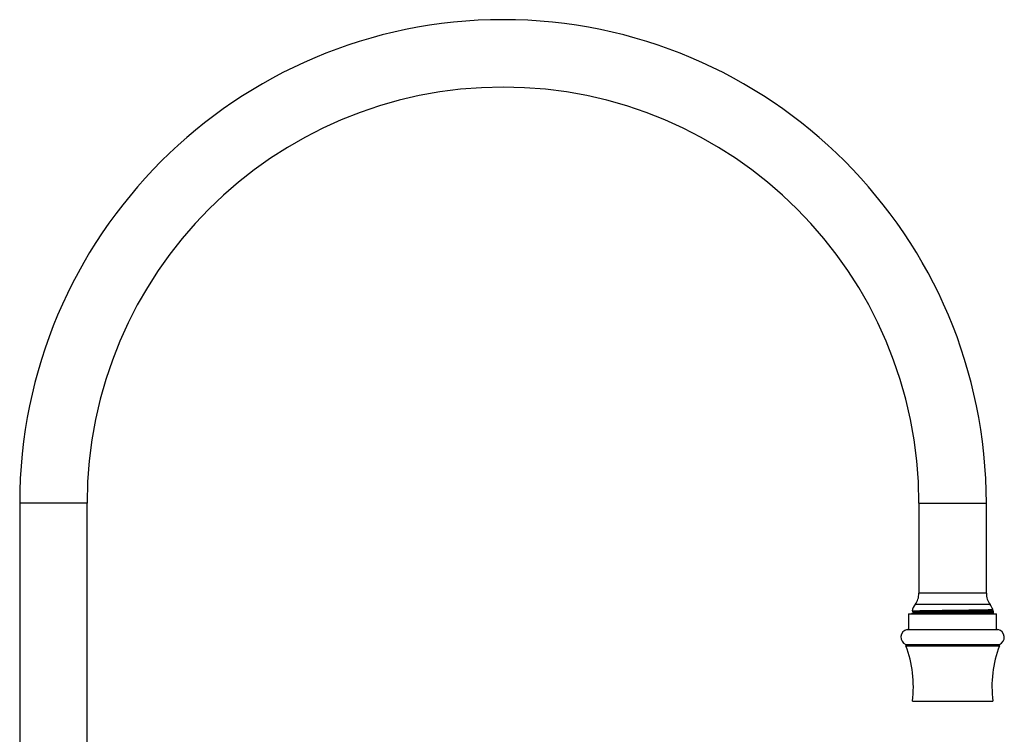
# Model space of a CAD drawing. Units: millimetres. Extents: x 3 to 2746, y 5 to 2745.
# Drawn here: x 2131 to 2394, y 1567 to 1757 of the extents above; entities that cross this region are included whole.
import ezdxf

# ---------------------------------------------------------------- set-up
doc = ezdxf.new("R2010")
doc.units = ezdxf.units.MM

msp = doc.modelspace()

# ---------------------------------------------------------------- linework, layer by layer
at = {"color": 7, "linetype": 'Continuous', "lineweight": 25}
for p, q in [((2131.03, 1628.42), (2131.03, 1474.23)), ((2149.03, 1485.47), (2149.03, 1628.42)), ((2371.03, 1628.42), (2371.03, 1604.42)), ((2389.03, 1604.42), (2389.03, 1628.42)), ((2368.28, 1598.92), (2368.28, 1594.72)), ((2368.28, 1598.92), (2391.78, 1598.92)), ((2369.57, 1599.48), (2369.57, 1599.24)), ((2390.49, 1599.98), (2390.72, 1600.11)), ((2390.49, 1599.73), (2390.49, 1599.98)), ((2390.92, 1599.49), (2390.49, 1599.73)), ((2391.78, 1594.72), (2391.78, 1598.92)), ((2367.93, 1594.72), (2392.13, 1594.72)), ((2367.53, 1590.72), (2367.53, 1590.42)), ((2367.53, 1590.72), (2392.53, 1590.72)), ((2367.53, 1590.42), (2392.53, 1590.42)), ((2392.53, 1590.42), (2392.53, 1590.72)), ((2369.28, 1575.62), (2390.78, 1575.62))]:
    msp.add_line(p, q, dxfattribs=at)
at = {"color": 8, "linetype": 'Continuous', "lineweight": 25}
for p, q in [((2140.03, 1628.42), (2131.03, 1628.42)), ((2149.03, 1628.42), (2140.03, 1628.42)), ((2371.03, 1628.42), (2380.03, 1628.42)), ((2380.03, 1628.42), (2389.03, 1628.42)), ((2389.03, 1604.42), (2371.03, 1604.42)), ((2390.03, 1601.42), (2370.03, 1601.42))]:
    msp.add_line(p, q, dxfattribs=at)
at = {"color": 7, "linetype": 'Continuous', "lineweight": 25, "flags": 128}
msp.add_lwpolyline([(2369.27, 1599.7), (2369.68, 1599.74), (2371.32, 1599.79), (2373.95, 1599.83), (2377.25, 1599.88), (2380.86, 1599.92), (2384.36, 1599.97), (2387.37, 1600.01), (2389.54, 1600.06), (2390.63, 1600.1), (2390.73, 1600.12), (2390.73, 1600.12)], dxfattribs=at)
at = {"color": 7, "linetype": 'Continuous', "lineweight": 25}
for centre, radius, start, end in [((2260.03, 1628.42), 129, 0, 180), ((2260.03, 1628.42), 111, 0, 180), ((2366.03, 1604.42), 5, 323.1301, 0), ((2394.03, 1604.42), 5, 180, 216.8699), ((2374.03, 1598.42), 5, 143.1301, 165.0196), ((2386.03, 1598.42), 5, 19.9372, 36.8699), ((2386.03, 1598.42), 5, 12.3149, 19.9073), ((2386.03, 1598.42), 5, 9.6176, 12.3149), ((2368.34, 1592.66), 2.1, 101.1267, 247.4521), ((2391.73, 1592.66), 2.1, 292.5479, 78.8733), ((2339.55, 1579.61), 30, 352.3616, 21.1255), ((2420.52, 1579.61), 30, 158.8745, 187.6384)]:
    msp.add_arc(centre, radius, start, end, dxfattribs=at)
for points, knots in [([(2369.58, 1599.24), (2369.49, 1599.18), (2369.31, 1599.08), (2369.13, 1598.98), (2369.04, 1598.92)], [0, 0, 0, 0, 0.499997, 1, 1, 1, 1]), ([(2390.92, 1599.49), (2390.9, 1599.48), (2390.85, 1599.45), (2389.98, 1599.4), (2387.81, 1599.34), (2384.75, 1599.28), (2381.15, 1599.22), (2377.42, 1599.17), (2373.98, 1599.1), (2371.23, 1599.05), (2369.4, 1598.99), (2369.19, 1598.95), (2369.08, 1598.94)], [0, 0, 0, 0, 0.038916, 0.145918, 0.252919, 0.359927, 0.467194, 0.574458, 0.68188, 0.789363, 0.896916, 1, 1, 1, 1]), ([(2369.27, 1599.67), (2369.29, 1599.65), (2369.4, 1599.59), (2369.51, 1599.52), (2369.6, 1599.47)], [0, 0, 0, 0, 0.1966659, 1, 1, 1, 1]), ([(2369.58, 1599.48), (2369.67, 1599.5), (2369.84, 1599.53), (2371.03, 1599.57), (2372.62, 1599.61), (2374.74, 1599.65), (2377.29, 1599.69), (2380.03, 1599.73), (2382.77, 1599.77), (2385.32, 1599.82), (2387.51, 1599.86), (2389.18, 1599.9), (2390.26, 1599.94), (2390.39, 1599.97), (2390.46, 1599.98)], [0, 0, 0, 0, 0.098387, 0.175539, 0.251273, 0.334851, 0.41988, 0.503458, 0.587036, 0.672065, 0.755643, 0.839221, 0.92425, 1, 1, 1, 1]), ([(2369.61, 1599.24), (2369.67, 1599.25), (2369.81, 1599.28), (2370.88, 1599.32), (2372.55, 1599.36), (2374.74, 1599.4), (2377.29, 1599.44), (2380.2, 1599.49), (2383.03, 1599.53), (2385.53, 1599.57), (2387.57, 1599.61), (2389.19, 1599.65), (2390.28, 1599.69), (2390.42, 1599.72), (2390.49, 1599.73)], [0, 0, 0, 0, 0.075577, 0.160542, 0.244056, 0.32757, 0.412535, 0.49605, 0.595237, 0.67233, 0.748006, 0.831521, 0.916486, 1, 1, 1, 1]), ([(2373.08, 1598.92), (2373.84, 1598.93), (2375.57, 1598.96), (2378.99, 1599.01), (2382.71, 1599.06), (2386.14, 1599.11), (2388.91, 1599.16), (2390.5, 1599.21), (2391.13, 1599.24), (2390.95, 1599.25), (2390.95, 1599.26)], [0, 0, 0, 0, 0.115396, 0.264474, 0.413553, 0.562499, 0.711384, 0.86019, 0.997001, 1, 1, 1, 1]), ([(2389.61, 1598.92), (2389.81, 1598.93), (2390.36, 1598.95), (2390.42, 1598.97), (2390.46, 1598.98)], [0, 0, 0, 0, 0.359488, 1, 1, 1, 1]), ([(2390.49, 1598.98), (2390.58, 1599.03), (2390.76, 1599.14), (2390.94, 1599.24), (2391.03, 1599.29)], [0, 0, 0, 0, 0.499997, 1, 1, 1, 1])]:
    msp.add_open_spline(points, degree=3, knots=knots, dxfattribs=at)

doc.saveas('drawing.dxf')
